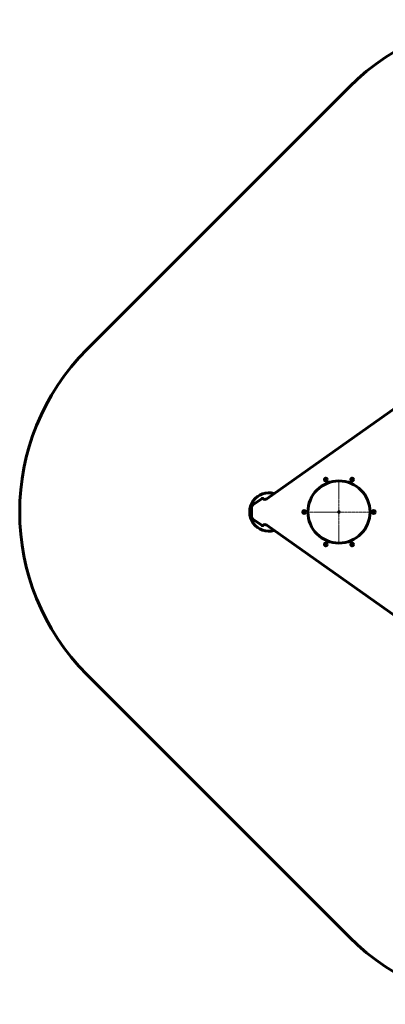
# Model space of a CAD drawing. Units: millimetres. Extents: x -3209 to 3209, y -3209 to 3209.
# Drawn here: x -3209 to -825, y -3209 to 3209 of the extents above; entities that cross this region are included whole.
import ezdxf

# ---------------------------------------------------------------- set-up
doc = ezdxf.new("R2010")
doc.units = ezdxf.units.MM
doc.linetypes.add('K5LT_AXLED', pattern=[12, 7.5, -1.5, 1.5, -1.5])
doc.linetypes.add('K5LT_BASIC', pattern=[0])

# ---------------------------------------------------------------- blocks, each defined once
blk = doc.blocks.new('U4')
at = {"color": 30, "linetype": 'K5LT_AXLED', "lineweight": 18}
for q in [(-1127, 204.5), (-1331.5, 0), (-1127, -204.5), (-922.5, 0)]:
    blk.add_line((-1127, 0), q, dxfattribs=at)

msp = doc.modelspace()

# ---------------------------------------------------------------- linework, layer by layer
at = {"color": 150, "linetype": 'K5LT_BASIC', "lineweight": 60}
for p, q in [((-2769.7, 1060.7), (-1060.7, 2769.7)), ((-758.5, 678.2), (-1597.7, 85.7)), ((-1212.7, 214.1), (-1215.2, 212.6)), ((-1215.2, 212.6), (-1215.2, 209.7)), ((-1215.2, 209.7), (-1212.7, 208.3)), ((-1210.2, 212.6), (-1212.7, 214.1)), ((-1212.7, 208.3), (-1210.2, 209.7)), ((-1210.2, 209.7), (-1210.2, 212.6)), ((-1041.3, 214.1), (-1043.8, 212.6)), ((-1043.8, 212.6), (-1043.8, 209.7)), ((-1043.8, 209.7), (-1041.3, 208.3)), ((-1038.8, 212.6), (-1041.3, 214.1)), ((-1041.3, 208.3), (-1038.8, 209.7)), ((-1038.8, 209.7), (-1038.8, 212.6)), ((-1688.5, 46), (-1627.8, 88.8)), ((-1697, -29.6), (-1697, 29.6)), ((-1353.2, 2.9), (-1355.8, 1.4)), ((-1355.8, 1.4), (-1355.8, -1.4)), ((-1350.8, 1.4), (-1353.2, 2.9)), ((-1350.8, -1.4), (-1350.8, 1.4)), ((-900.7, 2.9), (-903.2, 1.4)), ((-903.2, 1.4), (-903.2, -1.4)), ((-898.2, 1.4), (-900.7, 2.9)), ((-898.2, -1.4), (-898.2, 1.4)), ((-1627.8, -88.8), (-1688.5, -46)), ((-1355.8, -1.4), (-1353.2, -2.9)), ((-1353.2, -2.9), (-1350.8, -1.4)), ((-903.2, -1.4), (-900.7, -2.9)), ((-900.7, -2.9), (-898.2, -1.4)), ((-1597.7, -85.7), (-758.5, -678.2)), ((-1212.7, -208.3), (-1215.2, -209.7)), ((-1215.2, -209.7), (-1215.2, -212.6)), ((-1215.2, -212.6), (-1212.7, -214.1)), ((-1210.2, -209.7), (-1212.7, -208.3)), ((-1212.7, -214.1), (-1210.2, -212.6)), ((-1210.2, -212.6), (-1210.2, -209.7)), ((-1041.3, -208.3), (-1043.8, -209.7)), ((-1043.8, -209.7), (-1043.8, -212.6)), ((-1043.8, -212.6), (-1041.3, -214.1)), ((-1038.8, -209.7), (-1041.3, -208.3)), ((-1041.3, -214.1), (-1038.8, -212.6)), ((-1038.8, -212.6), (-1038.8, -209.7)), ((-1060.7, -2769.7), (-2769.7, -1060.7))]:
    msp.add_line(p, q, dxfattribs=at)
for centre, radius in [((-1127, 0), 202.5), ((-1212.7, 211.2), 9.5), ((-1212.7, 211.2), 8.63), ((-1041.3, 211.2), 9.5), ((-1041.3, 211.2), 8.63), ((-1353.2, 0), 9.5), ((-1353.2, 0), 8.63), ((-1127, 0), 1.96), ((-900.7, 0), 9.5), ((-900.7, 0), 8.63), ((-1212.7, -211.2), 9.5), ((-1212.7, -211.2), 8.63), ((-1041.3, -211.2), 9.5), ((-1041.3, -211.2), 8.63)]:
    msp.add_circle(centre, radius, dxfattribs=at)
for centre, radius, start, end in [((0, 1709), 1500, 45, 135), ((-1709, 0), 1500, 135, 225), ((-1584, 0), 125, 73.75473, 286.24527), ((-1626.1, 86.4), 3, 42.7239, 125.22919), ((-1609.2, 102), 20, 222.7239, 305.22919), ((-1677, 29.6), 20, 125.22919, 180), ((-1677, -29.6), 20, 180, 234.77081), ((-1626.1, -86.4), 3, 234.77081, 317.2761), ((-1609.2, -102), 20, 54.77081, 137.2761), ((0, -1709), 1500, 225, 315)]:
    msp.add_arc(centre, radius, start, end, dxfattribs=at)

# ---------------------------------------------------------------- block references
msp.add_blockref('U4', (0, 0))

doc.saveas('drawing.dxf')
